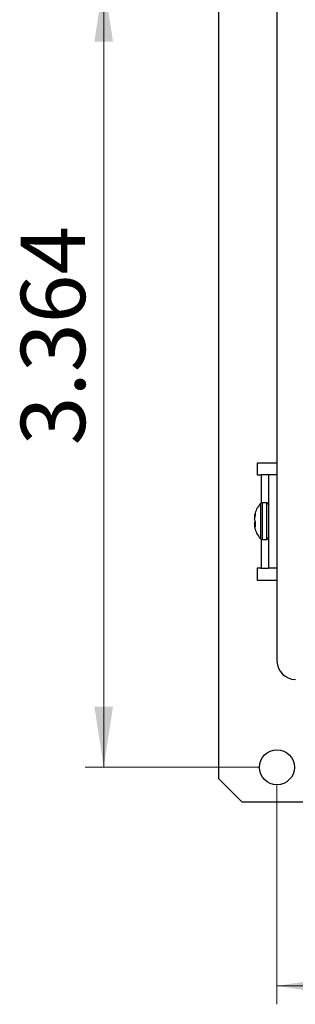
# Model space of a CAD drawing. Units: inches. Extents: x 0.4 to 16.6, y 0.2 to 10.8.
# Drawn here: x 9.6 to 10.2, y 3.4 to 5.5 of the extents above; entities that cross this region are included whole.
import ezdxf

# ---------------------------------------------------------------- set-up
doc = ezdxf.new("R2010")
doc.units = ezdxf.units.IN
doc.header["$MEASUREMENT"] = 0
doc.styles.add('SLDTEXTSTYLE0', font='TXT', dxfattribs={"width": 0.75})
doc.dimstyles.new('SLDDIMSTYLE0', dxfattribs={"dimtxt": 0.137795, "dimasz": 0.13, "dimexe": 0, "dimexo": 0.0625, "dimgap": 0.034449, "dimtad": 1, "dimdec": 3, "dimlfac": 2, "dimrnd": 1e-09, "dimzin": 12, "dimdsep": 46, "dimtxsty": 'SLDTEXTSTYLE0', "dimsah": 1, "dimcen": 0.09, "dimadec": 0, "dimazin": 3, "dimtfac": 1, "dimtdec": 3, "dimtofl": 0, "dimtmove": 0, "dimatfit": 3, "dimfxl": 1, "dimfrac": 2, "dimtolj": 1, "dimtzin": 12, "dimarcsym": 0})

# ---------------------------------------------------------------- blocks, each defined once
blk = doc.blocks.new('_D_28')
at = {"color": 7, "linetype": 'Continuous', "lineweight": 18}
for p, q in [((12.3976, 5.5702), (9.7556, 5.5702)), ((9.795, 3.8881), (9.795, 5.5702)), ((10.1269, 3.8881), (9.7556, 3.8881))]:
    blk.add_line(p, q, dxfattribs=at)
for points in [[(9.795, 5.5702), (9.775, 5.4402), (9.815, 5.4402)], [(9.795, 3.8881), (9.815, 4.0181), (9.775, 4.0181)]]:
    blk.add_solid(points, dxfattribs=at)
at = {"color": 7, "linetype": 'Continuous', "lineweight": 18, "insert": (9.6174, 4.5769), "char_height": 0.1378, "attachment_point": 1, "rotation": 90, "style": 'SLDTEXTSTYLE0'}
blk.add_mtext('3.364', dxfattribs=at)
blk = doc.blocks.new('_D_29')
at = {"color": 7, "linetype": 'Continuous', "lineweight": 18}
for p, q in [((12.437, 5.5309), (12.437, 3.3811)), ((10.1663, 3.8488), (10.1663, 3.3811)), ((10.1663, 3.4204), (12.437, 3.4204))]:
    blk.add_line(p, q, dxfattribs=at)
for points in [[(10.1663, 3.4204), (10.2963, 3.4004), (10.2963, 3.4404)], [(12.437, 3.4204), (12.307, 3.4404), (12.307, 3.4004)]]:
    blk.add_solid(points, dxfattribs=at)
at = {"color": 7, "linetype": 'Continuous', "lineweight": 18, "insert": (11.1123, 3.598), "char_height": 0.1378, "attachment_point": 1, "style": 'SLDTEXTSTYLE0'}
blk.add_mtext('4.541', dxfattribs=at)

msp = doc.modelspace()

# ---------------------------------------------------------------- linework, layer by layer
at = {"color": 7, "linetype": 'Continuous', "lineweight": 25}
for p, q in [((10.04131, 7.18912), (10.04131, 3.86412)), ((10.16631, 7.03971), (10.16631, 4.1155)), ((10.16631, 4.53877), (10.12369, 4.53877)), ((10.12369, 4.53877), (10.12369, 4.51377)), ((10.12369, 4.51377), (10.13269, 4.51377)), ((10.14831, 4.51377), (10.13269, 4.51377)), ((10.16631, 4.51377), (10.14831, 4.51377)), ((10.14831, 4.51377), (10.14831, 4.31377)), ((10.14359, 4.45412), (10.13473, 4.45412)), ((10.11876, 4.42433), (10.11778, 4.42442)), ((10.11906, 4.42546), (10.11792, 4.42552)), ((10.11876, 4.42433), (10.11792, 4.42441)), ((10.11948, 4.432), (10.11948, 4.42691)), ((10.11948, 4.4108), (10.11778, 4.41074)), ((10.11948, 4.41197), (10.11792, 4.41185)), ((10.11948, 4.40915), (10.11792, 4.40918)), ((10.11948, 4.40524), (10.11792, 4.4051)), ((10.11948, 4.41483), (10.11948, 4.40253)), ((10.13473, 4.37538), (10.14359, 4.37538)), ((10.13269, 4.31377), (10.12369, 4.31377)), ((10.12369, 4.31377), (10.12369, 4.28877)), ((10.13269, 4.31377), (10.14831, 4.31377)), ((10.16631, 4.31377), (10.14831, 4.31377)), ((10.12369, 4.28877), (10.16631, 4.28877)), ((10.04131, 3.86412), (10.09131, 3.81412)), ((10.09131, 3.81412), (10.25581, 3.81412))]:
    msp.add_line(p, q, dxfattribs=at)
at = {"color": 8, "linetype": 'Continuous', "lineweight": 25}
for p, q in [((10.13269, 4.51377), (10.13269, 4.45368)), ((10.13104, 4.45245), (10.13104, 4.37705)), ((10.13473, 4.45412), (10.13473, 4.37538)), ((10.14359, 4.45412), (10.14359, 4.37538)), ((10.13269, 4.37583), (10.13269, 4.31377))]:
    msp.add_line(p, q, dxfattribs=at)
at = {"color": 7, "linetype": 'Continuous', "lineweight": 25}
msp.add_circle((10.16631, 3.88814), 0.0374, dxfattribs=at)
for centre, radius, start, end in [((10.1739, 4.41475), 0.05709, 138.67134, 162.41587), ((10.13473, 4.4492), 0.00492, 90, 138.67134), ((10.14359, 4.4494), 0.00472, 0, 90), ((10.14583, 4.42162), 0.02818, 172.05098, 174.29642), ((10.12231, 4.4698), 0.0456, 264.30164, 264.46736), ((10.16563, 4.4174), 0.0484, 162.44883, 170.35114), ((10.16785, 4.41192), 0.05064, 162.77489, 170.44207), ((10.17454, 4.41478), 0.0569, 174.40405, 175.98134), ((10.14694, 4.42165), 0.0293, 185.64604, 187.83332), ((10.14698, 4.40785), 0.02933, 172.1683, 174.35321), ((10.17457, 4.41473), 0.05693, 184.01902, 185.59559), ((10.12231, 4.35971), 0.0456, 95.53264, 95.69836), ((10.14585, 4.40789), 0.0282, 185.70446, 187.94814), ((10.1303, 4.42268), 0.01336, 202.07388, 215.96817), ((10.1303, 4.40683), 0.01337, 144.03255, 157.92414), ((10.1677, 4.41755), 0.05048, 189.55117, 194.1978), ((10.12787, 4.4094), 0.01084, 203.37467, 219.34817), ((10.16563, 4.4121), 0.0484, 189.64886, 197.55117), ((10.1739, 4.41475), 0.05709, 197.58413, 221.32866), ((10.13473, 4.3803), 0.00492, 221.32866, 270), ((10.14359, 4.38011), 0.00472, 270, 0), ((10.20568, 4.1155), 0.03937, 180, 270)]:
    msp.add_arc(centre, radius, start, end, dxfattribs=at)

# ---------------------------------------------------------------- dimensions: what is measured, and where the dimension line sits
at = {"color": 7, "linetype": 'Continuous', "lineweight": 18}
dim = msp.add_linear_dim(base=(9.79498, 5.57022), p1=(10.16631, 3.88814), p2=(12.43698, 5.57022), angle=90, dimstyle='SLDDIMSTYLE0', dxfattribs=at)
dim.commit()
dim.dimension.update_dxf_attribs({"geometry": '_D_28', "text_midpoint": (9.79498, 4.80596), "dimtype": 160})
dim = msp.add_linear_dim(base=(12.43698, 3.42042), p1=(10.16631, 3.88814), p2=(12.43698, 5.57022), dimstyle='SLDDIMSTYLE0', dxfattribs=at)
dim.commit()
dim.dimension.update_dxf_attribs({"geometry": '_D_29', "text_midpoint": (11.34143, 3.42042), "dimtype": 160})

doc.saveas('drawing.dxf')
